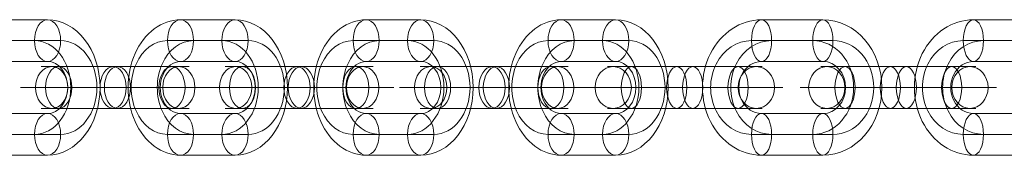
# Model space of a CAD drawing. Units: millimetres. Extents: x 6439 to 17049, y 13086 to 20483.
# Drawn here: x 15121 to 15310, y 20262 to 20288 of the extents above; entities that cross this region are included whole.
import ezdxf

# ---------------------------------------------------------------- set-up
doc = ezdxf.new("R2010")
doc.units = ezdxf.units.MM
doc.header["$MEASUREMENT"] = 0
doc.layers.add('Level 2', color=7, linetype='Continuous', lineweight=0)
doc.layers.add('themes3 - Level 26', color=7, linetype='Continuous', lineweight=0)

# ---------------------------------------------------------------- blocks, each defined once
blk = doc.blocks.new('From Smart Solid_425')
at = {"layer": 'themes3 - Level 26', "color": 253, "linetype": 'Continuous', "lineweight": 13}
for p, q in [((-5.25, 13), (5.25, 13)), ((-7.76, 9), (2.73, 9)), ((-2.73, 9), (7.76, 9)), ((-5.25, 5), (5.25, 5)), ((-8.24, 0), (-16.24, 0)), ((16.24, 0), (8.24, 0)), ((5.25, -5), (-5.25, -5)), ((2.73, -9), (-7.76, -9)), ((7.76, -9), (-2.73, -9)), ((5.25, -13), (-5.25, -13))]:
    blk.add_line(p, q, dxfattribs=at)
at = {"layer": 'themes3 - Level 26', "color": 253, "linetype": 'Continuous', "lineweight": 13, "extrusion": (0, 0, -1)}
for centre, major_axis, start_param, end_param in [((-5.25, 0), (0, -13), 0, 3.141593), ((5.25, 0), (0, -13), 3.141593, 6.283185), ((-7.76, 0), (0, -9), 0, 3.141593), ((-2.73, 0), (0, -9), 0, 3.141593), ((2.73, 0), (0, -9), 3.141593, 6.283185), ((7.76, 0), (0, -9), 3.141593, 6.283185), ((-5.25, 0), (0, -5), 0, 3.141593), ((5.25, 0), (0, -5), 3.141593, 6.283185)]:
    blk.add_ellipse(centre, major_axis=major_axis, ratio=0.777146, start_param=start_param, end_param=end_param, dxfattribs=at)
for centre, major_axis in [((-5.25, 9), (0, 4)), ((5.25, 9), (0, 4)), ((5.25, 9), (0, -4))]:
    blk.add_ellipse(centre, major_axis=major_axis, ratio=0.62932, dxfattribs=at)
at = {"layer": 'themes3 - Level 26', "color": 253, "linetype": 'Continuous', "lineweight": 13}
for centre, major_axis in [((-5.25, -9), (0, -4)), ((-5.25, -9), (0, 4)), ((5.25, -9), (0, -4))]:
    blk.add_ellipse(centre, major_axis=major_axis, ratio=0.62932, dxfattribs=at)
blk = doc.blocks.new('From Smart Solid_426')
at = {"layer": 'themes3 - Level 26', "color": 253, "linetype": 'Continuous', "lineweight": 13}
for p, q in [((0.42, 4), (-14.25, 4)), ((-0.42, 4), (-10.91, 4)), ((14.25, 4), (-0.42, 4)), ((0.42, 4), (10.91, 4)), ((2.94, 0), (-18.25, 0)), ((-2.94, 0), (-13.43, 0)), ((-2.1, 0), (-10.25, 0)), ((2.1, 0), (-8.39, 0)), ((18.25, 0), (-2.94, 0)), ((-2.1, 0), (8.39, 0)), ((10.25, 0), (2.1, 0)), ((2.94, 0), (13.43, 0)), ((0.42, -4), (-14.25, -4)), ((-0.42, -4), (-10.91, -4)), ((14.25, -4), (-0.42, -4)), ((0.42, -4), (10.91, -4))]:
    blk.add_line(p, q, dxfattribs=at)
for centre, ratio in [((-12.24, 0), 0.777146), ((-10.91, 0), 0.62932), ((-10.91, 0), 0.62932), ((-0.42, 0), 0.62932)]:
    blk.add_ellipse(centre, major_axis=(0, 4), ratio=ratio, dxfattribs=at)
at = {"layer": 'themes3 - Level 26', "color": 253, "linetype": 'Continuous', "lineweight": 13, "extrusion": (0, 0, -1)}
for centre, major_axis, ratio in [((0.42, 0), (0, 4), 0.62932), ((10.91, 0), (0, 4), 0.62932), ((10.91, 0), (0, 4), 0.62932), ((12.24, 0), (0, -4), 0.777146)]:
    blk.add_ellipse(centre, major_axis=major_axis, ratio=ratio, dxfattribs=at)
blk = doc.blocks.new('From Smart Solid_427')
at = {"layer": 'themes3 - Level 26', "color": 253, "linetype": 'Continuous', "lineweight": 13}
for p, q in [((-5.25, 13), (5.25, 13)), ((-7.76, 9), (2.73, 9)), ((-2.73, 9), (7.76, 9)), ((-5.25, 5), (5.25, 5)), ((-8.24, 0), (-16.24, 0)), ((16.24, 0), (8.24, 0)), ((5.25, -5), (-5.25, -5)), ((2.73, -9), (-7.76, -9)), ((7.76, -9), (-2.73, -9)), ((5.25, -13), (-5.25, -13))]:
    blk.add_line(p, q, dxfattribs=at)
at = {"layer": 'themes3 - Level 26', "color": 253, "linetype": 'Continuous', "lineweight": 13, "extrusion": (0, 0, -1)}
for centre, major_axis, start_param, end_param in [((-5.25, 0), (0, -13), 0, 3.141593), ((5.25, 0), (0, -13), 3.141593, 6.283185), ((-7.76, 0), (0, -9), 0, 3.141593), ((-2.73, 0), (0, -9), 0, 3.141593), ((2.73, 0), (0, -9), 3.141593, 6.283185), ((7.76, 0), (0, -9), 3.141593, 6.283185), ((-5.25, 0), (0, -5), 0, 3.141593), ((5.25, 0), (0, -5), 3.141593, 6.283185)]:
    blk.add_ellipse(centre, major_axis=major_axis, ratio=0.777146, start_param=start_param, end_param=end_param, dxfattribs=at)
for centre, major_axis in [((-5.25, 9), (0, 4)), ((5.25, 9), (0, 4)), ((5.25, 9), (0, -4))]:
    blk.add_ellipse(centre, major_axis=major_axis, ratio=0.62932, dxfattribs=at)
at = {"layer": 'themes3 - Level 26', "color": 253, "linetype": 'Continuous', "lineweight": 13}
for centre, major_axis in [((-5.25, -9), (0, -4)), ((-5.25, -9), (0, 4)), ((5.25, -9), (0, -4))]:
    blk.add_ellipse(centre, major_axis=major_axis, ratio=0.62932, dxfattribs=at)
blk = doc.blocks.new('From Smart Solid_428')
at = {"layer": 'themes3 - Level 26', "color": 253, "linetype": 'Continuous', "lineweight": 13}
for p, q in [((0.42, 4), (-14.25, 4)), ((-0.42, 4), (-10.91, 4)), ((14.25, 4), (-0.42, 4)), ((0.42, 4), (10.91, 4)), ((2.94, 0), (-18.25, 0)), ((-2.94, 0), (-13.43, 0)), ((-2.1, 0), (-10.25, 0)), ((2.1, 0), (-8.39, 0)), ((18.25, 0), (-2.94, 0)), ((-2.1, 0), (8.39, 0)), ((10.25, 0), (2.1, 0)), ((2.94, 0), (13.43, 0)), ((0.42, -4), (-14.25, -4)), ((-0.42, -4), (-10.91, -4)), ((14.25, -4), (-0.42, -4)), ((0.42, -4), (10.91, -4))]:
    blk.add_line(p, q, dxfattribs=at)
for centre, ratio in [((-12.24, 0), 0.777146), ((-10.91, 0), 0.62932), ((-10.91, 0), 0.62932), ((-0.42, 0), 0.62932)]:
    blk.add_ellipse(centre, major_axis=(0, 4), ratio=ratio, dxfattribs=at)
at = {"layer": 'themes3 - Level 26', "color": 253, "linetype": 'Continuous', "lineweight": 13, "extrusion": (0, 0, -1)}
for centre, major_axis, ratio in [((0.42, 0), (0, 4), 0.62932), ((10.91, 0), (0, 4), 0.62932), ((10.91, 0), (0, 4), 0.62932), ((12.24, 0), (0, -4), 0.777146)]:
    blk.add_ellipse(centre, major_axis=major_axis, ratio=ratio, dxfattribs=at)
blk = doc.blocks.new('From Smart Solid_429')
at = {"layer": 'themes3 - Level 26', "color": 253, "linetype": 'Continuous', "lineweight": 13}
for p, q in [((-5.25, 13), (5.25, 13)), ((-7.76, 9), (2.73, 9)), ((-2.73, 9), (7.76, 9)), ((-5.25, 5), (5.25, 5)), ((-8.24, 0), (-16.24, 0)), ((16.24, 0), (8.24, 0)), ((5.25, -5), (-5.25, -5)), ((2.73, -9), (-7.76, -9)), ((7.76, -9), (-2.73, -9)), ((5.25, -13), (-5.25, -13))]:
    blk.add_line(p, q, dxfattribs=at)
at = {"layer": 'themes3 - Level 26', "color": 253, "linetype": 'Continuous', "lineweight": 13, "extrusion": (0, 0, -1)}
for centre, major_axis, start_param, end_param in [((-5.25, 0), (0, -13), 0, 3.141593), ((5.25, 0), (0, -13), 3.141593, 6.283185), ((-7.76, 0), (0, -9), 0, 3.141593), ((-2.73, 0), (0, -9), 0, 3.141593), ((2.73, 0), (0, -9), 3.141593, 6.283185), ((7.76, 0), (0, -9), 3.141593, 6.283185), ((-5.25, 0), (0, -5), 0, 3.141593), ((5.25, 0), (0, -5), 3.141593, 6.283185)]:
    blk.add_ellipse(centre, major_axis=major_axis, ratio=0.777146, start_param=start_param, end_param=end_param, dxfattribs=at)
for centre, major_axis in [((-5.25, 9), (0, 4)), ((5.25, 9), (0, 4)), ((5.25, 9), (0, -4))]:
    blk.add_ellipse(centre, major_axis=major_axis, ratio=0.62932, dxfattribs=at)
at = {"layer": 'themes3 - Level 26', "color": 253, "linetype": 'Continuous', "lineweight": 13}
for centre, major_axis in [((-5.25, -9), (0, -4)), ((-5.25, -9), (0, 4)), ((5.25, -9), (0, -4))]:
    blk.add_ellipse(centre, major_axis=major_axis, ratio=0.62932, dxfattribs=at)
blk = doc.blocks.new('From Smart Solid_430')
at = {"layer": 'themes3 - Level 26', "color": 253, "linetype": 'Continuous', "lineweight": 13}
for p, q in [((-1.54, 4), (-14.9, 4)), ((1.54, 4), (-10.27, 4)), ((-1.54, 4), (10.27, 4)), ((14.9, 4), (1.54, 4)), ((0.4, 0), (-18.9, 0)), ((-0.4, 0), (-12.21, 0)), ((-3.48, 0), (-10.9, 0)), ((3.48, 0), (-8.33, 0)), ((-3.48, 0), (8.33, 0)), ((18.9, 0), (-0.4, 0)), ((0.4, 0), (12.21, 0)), ((10.9, 0), (3.48, 0)), ((-1.54, -4), (-14.9, -4)), ((1.54, -4), (-10.27, -4)), ((-1.54, -4), (10.27, -4)), ((14.9, -4), (1.54, -4))]:
    blk.add_line(p, q, dxfattribs=at)
for centre, ratio in [((-13.78, 0), 0.87462), ((-10.27, 0), 0.48481), ((-10.27, 0), 0.48481), ((1.54, 0), 0.48481)]:
    blk.add_ellipse(centre, major_axis=(0, 4), ratio=ratio, dxfattribs=at)
at = {"layer": 'themes3 - Level 26', "color": 253, "linetype": 'Continuous', "lineweight": 13, "extrusion": (0, 0, -1)}
for centre, major_axis, ratio in [((-1.54, 0), (0, 4), 0.48481), ((10.27, 0), (0, 4), 0.48481), ((10.27, 0), (0, 4), 0.48481), ((13.78, 0), (0, -4), 0.87462)]:
    blk.add_ellipse(centre, major_axis=major_axis, ratio=ratio, dxfattribs=at)
blk = doc.blocks.new('From Smart Solid_431')
at = {"layer": 'themes3 - Level 26', "color": 253, "linetype": 'Continuous', "lineweight": 13}
for p, q in [((-5.9, 13), (5.9, 13)), ((-7.84, 9), (3.96, 9)), ((-3.96, 9), (7.84, 9)), ((-5.9, 5), (5.9, 5)), ((-9.78, 0), (-17.78, 0)), ((17.78, 0), (9.78, 0)), ((5.9, -5), (-5.9, -5)), ((3.96, -9), (-7.84, -9)), ((7.84, -9), (-3.96, -9)), ((5.9, -13), (-5.9, -13))]:
    blk.add_line(p, q, dxfattribs=at)
at = {"layer": 'themes3 - Level 26', "color": 253, "linetype": 'Continuous', "lineweight": 13, "extrusion": (0, 0, -1)}
for centre, major_axis, start_param, end_param in [((-5.9, 0), (0, -13), 0, 3.141593), ((5.9, 0), (0, -13), 3.141593, 6.283185), ((-7.84, 0), (0, -9), 0, 3.141593), ((-3.96, 0), (0, -9), 0, 3.141593), ((3.96, 0), (0, -9), 3.141593, 6.283185), ((7.84, 0), (0, -9), 3.141593, 6.283185), ((-5.9, 0), (0, -5), 0, 3.141593), ((5.9, 0), (0, -5), 3.141593, 6.283185)]:
    blk.add_ellipse(centre, major_axis=major_axis, ratio=0.87462, start_param=start_param, end_param=end_param, dxfattribs=at)
for centre, major_axis in [((-5.9, 9), (0, 4)), ((5.9, 9), (0, 4)), ((5.9, 9), (0, -4))]:
    blk.add_ellipse(centre, major_axis=major_axis, ratio=0.48481, dxfattribs=at)
at = {"layer": 'themes3 - Level 26', "color": 253, "linetype": 'Continuous', "lineweight": 13}
for centre, major_axis in [((-5.9, -9), (0, -4)), ((-5.9, -9), (0, 4)), ((5.9, -9), (0, -4))]:
    blk.add_ellipse(centre, major_axis=major_axis, ratio=0.48481, dxfattribs=at)
blk = doc.blocks.new('From Smart Solid_432')
at = {"layer": 'themes3 - Level 26', "color": 253, "linetype": 'Continuous', "lineweight": 13}
for p, q in [((-1.54, 4), (-14.9, 4)), ((1.54, 4), (-10.27, 4)), ((-1.54, 4), (10.27, 4)), ((14.9, 4), (1.54, 4)), ((0.4, 0), (-18.9, 0)), ((-0.4, 0), (-12.21, 0)), ((-3.48, 0), (-10.9, 0)), ((3.48, 0), (-8.33, 0)), ((-3.48, 0), (8.33, 0)), ((18.9, 0), (-0.4, 0)), ((0.4, 0), (12.21, 0)), ((10.9, 0), (3.48, 0)), ((-1.54, -4), (-14.9, -4)), ((1.54, -4), (-10.27, -4)), ((-1.54, -4), (10.27, -4)), ((14.9, -4), (1.54, -4))]:
    blk.add_line(p, q, dxfattribs=at)
for centre, ratio in [((-13.78, 0), 0.87462), ((-10.27, 0), 0.48481), ((-10.27, 0), 0.48481), ((1.54, 0), 0.48481)]:
    blk.add_ellipse(centre, major_axis=(0, 4), ratio=ratio, dxfattribs=at)
at = {"layer": 'themes3 - Level 26', "color": 253, "linetype": 'Continuous', "lineweight": 13, "extrusion": (0, 0, -1)}
for centre, major_axis, ratio in [((-1.54, 0), (0, 4), 0.48481), ((10.27, 0), (0, 4), 0.48481), ((10.27, 0), (0, 4), 0.48481), ((13.78, 0), (0, -4), 0.87462)]:
    blk.add_ellipse(centre, major_axis=major_axis, ratio=ratio, dxfattribs=at)
blk = doc.blocks.new('From Smart Solid_433')
at = {"layer": 'themes3 - Level 26', "color": 253, "linetype": 'Continuous', "lineweight": 13}
for p, q in [((-5.9, 13), (5.9, 13)), ((-7.84, 9), (3.96, 9)), ((-3.96, 9), (7.84, 9)), ((-5.9, 5), (5.9, 5)), ((-9.78, 0), (-17.78, 0)), ((17.78, 0), (9.78, 0)), ((5.9, -5), (-5.9, -5)), ((3.96, -9), (-7.84, -9)), ((7.84, -9), (-3.96, -9)), ((5.9, -13), (-5.9, -13))]:
    blk.add_line(p, q, dxfattribs=at)
at = {"layer": 'themes3 - Level 26', "color": 253, "linetype": 'Continuous', "lineweight": 13, "extrusion": (0, 0, -1)}
for centre, major_axis, start_param, end_param in [((-5.9, 0), (0, -13), 0, 3.141593), ((5.9, 0), (0, -13), 3.141593, 6.283185), ((-7.84, 0), (0, -9), 0, 3.141593), ((-3.96, 0), (0, -9), 0, 3.141593), ((3.96, 0), (0, -9), 3.141593, 6.283185), ((7.84, 0), (0, -9), 3.141593, 6.283185), ((-5.9, 0), (0, -5), 0, 3.141593), ((5.9, 0), (0, -5), 3.141593, 6.283185)]:
    blk.add_ellipse(centre, major_axis=major_axis, ratio=0.87462, start_param=start_param, end_param=end_param, dxfattribs=at)
for centre, major_axis in [((-5.9, 9), (0, 4)), ((5.9, 9), (0, 4)), ((5.9, 9), (0, -4))]:
    blk.add_ellipse(centre, major_axis=major_axis, ratio=0.48481, dxfattribs=at)
at = {"layer": 'themes3 - Level 26', "color": 253, "linetype": 'Continuous', "lineweight": 13}
for centre, major_axis in [((-5.9, -9), (0, -4)), ((-5.9, -9), (0, 4)), ((5.9, -9), (0, -4))]:
    blk.add_ellipse(centre, major_axis=major_axis, ratio=0.48481, dxfattribs=at)
blk = doc.blocks.new('From Smart Solid_437')
at = {"layer": 'themes3 - Level 26', "color": 253, "linetype": 'Continuous', "lineweight": 13}
for p, q in [((0.42, 4), (-14.25, 4)), ((-0.42, 4), (-10.91, 4)), ((14.25, 4), (-0.42, 4)), ((0.42, 4), (10.91, 4)), ((2.94, 0), (-18.25, 0)), ((-2.94, 0), (-13.43, 0)), ((-2.1, 0), (-10.25, 0)), ((2.1, 0), (-8.39, 0)), ((18.25, 0), (-2.94, 0)), ((-2.1, 0), (8.39, 0)), ((10.25, 0), (2.1, 0)), ((2.94, 0), (13.43, 0)), ((0.42, -4), (-14.25, -4)), ((-0.42, -4), (-10.91, -4)), ((14.25, -4), (-0.42, -4)), ((0.42, -4), (10.91, -4))]:
    blk.add_line(p, q, dxfattribs=at)
for centre, ratio in [((-12.24, 0), 0.777146), ((-10.91, 0), 0.62932), ((-10.91, 0), 0.62932), ((-0.42, 0), 0.62932)]:
    blk.add_ellipse(centre, major_axis=(0, 4), ratio=ratio, dxfattribs=at)
at = {"layer": 'themes3 - Level 26', "color": 253, "linetype": 'Continuous', "lineweight": 13, "extrusion": (0, 0, -1)}
for centre, major_axis, ratio in [((0.42, 0), (0, 4), 0.62932), ((10.91, 0), (0, 4), 0.62932), ((10.91, 0), (0, 4), 0.62932), ((12.24, 0), (0, -4), 0.777146)]:
    blk.add_ellipse(centre, major_axis=major_axis, ratio=ratio, dxfattribs=at)
blk = doc.blocks.new('From Smart Solid_438')
at = {"layer": 'themes3 - Level 26', "color": 253, "linetype": 'Continuous', "lineweight": 13}
for p, q in [((-5.25, 13), (5.25, 13)), ((-7.76, 9), (2.73, 9)), ((-2.73, 9), (7.76, 9)), ((-5.25, 5), (5.25, 5)), ((-8.24, 0), (-16.24, 0)), ((16.24, 0), (8.24, 0)), ((5.25, -5), (-5.25, -5)), ((2.73, -9), (-7.76, -9)), ((7.76, -9), (-2.73, -9)), ((5.25, -13), (-5.25, -13))]:
    blk.add_line(p, q, dxfattribs=at)
at = {"layer": 'themes3 - Level 26', "color": 253, "linetype": 'Continuous', "lineweight": 13, "extrusion": (0, 0, -1)}
for centre, major_axis, start_param, end_param in [((-5.25, 0), (0, -13), 0, 3.141593), ((5.25, 0), (0, -13), 3.141593, 6.283185), ((-7.76, 0), (0, -9), 0, 3.141593), ((-2.73, 0), (0, -9), 0, 3.141593), ((2.73, 0), (0, -9), 3.141593, 6.283185), ((7.76, 0), (0, -9), 3.141593, 6.283185), ((-5.25, 0), (0, -5), 0, 3.141593), ((5.25, 0), (0, -5), 3.141593, 6.283185)]:
    blk.add_ellipse(centre, major_axis=major_axis, ratio=0.777146, start_param=start_param, end_param=end_param, dxfattribs=at)
for centre, major_axis in [((-5.25, 9), (0, 4)), ((5.25, 9), (0, 4)), ((5.25, 9), (0, -4))]:
    blk.add_ellipse(centre, major_axis=major_axis, ratio=0.62932, dxfattribs=at)
at = {"layer": 'themes3 - Level 26', "color": 253, "linetype": 'Continuous', "lineweight": 13}
for centre, major_axis in [((-5.25, -9), (0, -4)), ((-5.25, -9), (0, 4)), ((5.25, -9), (0, -4))]:
    blk.add_ellipse(centre, major_axis=major_axis, ratio=0.62932, dxfattribs=at)
blk = doc.blocks.new('themes3')
at = {"layer": 'themes3 - Level 26', "color": 253, "linetype": 'Continuous', "lineweight": 13}
for name, p in [('From Smart Solid_425', (15120.99, 20274.74)), ('From Smart Solid_427', (15157.09, 20274.74)), ('From Smart Solid_438', (15192.84, 20274.74)), ('From Smart Solid_429', (15230.39, 20274.74)), ('From Smart Solid_431', (15269.64, 20274.74)), ('From Smart Solid_433', (15310.43, 20274.74)), ('From Smart Solid_426', (15139.28, 20274.74)), ('From Smart Solid_437', (15174.69, 20274.74)), ('From Smart Solid_428', (15212.25, 20274.74)), ('From Smart Solid_430', (15248.94, 20274.74)), ('From Smart Solid_432', (15290.08, 20274.74))]:
    blk.add_blockref(name, p, dxfattribs=at)

msp = doc.modelspace()

# ---------------------------------------------------------------- block references
at = {"layer": 'Level 2', "color": 7, "linetype": 'Continuous', "lineweight": 0}
msp.add_blockref('themes3', (0, 0), dxfattribs=at)

doc.saveas('drawing.dxf')
